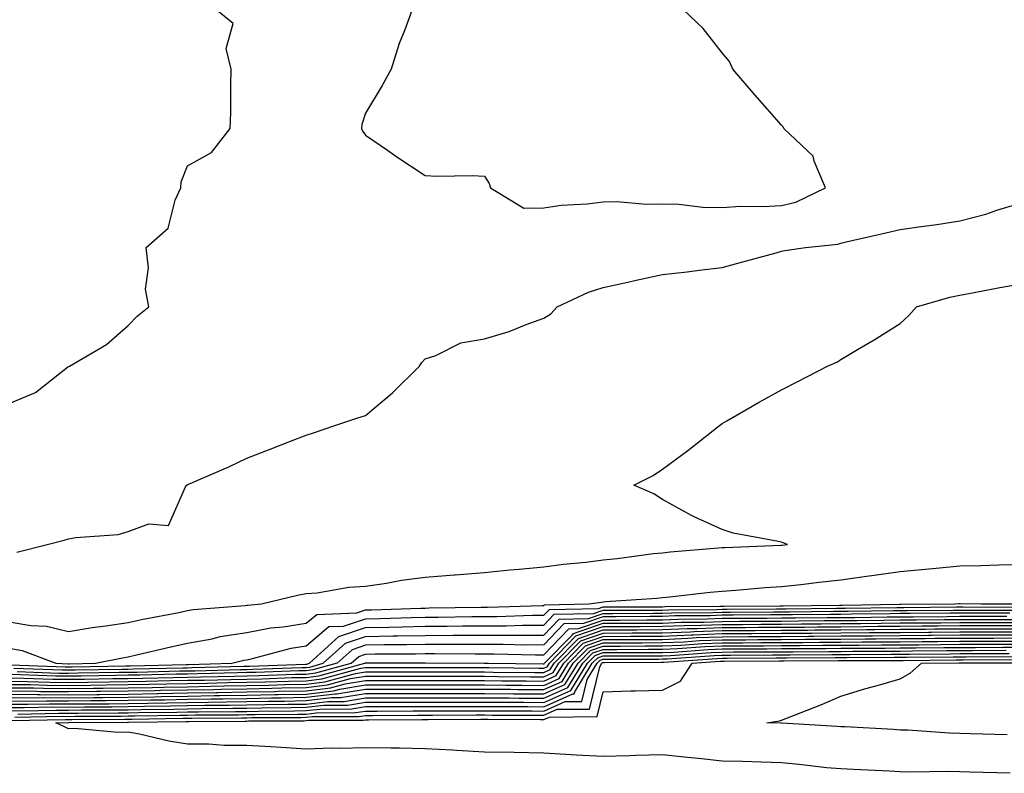
# Model space of a CAD drawing. Units: inches. Extents: x 939443 to 942083, y 7276778 to 7279418.
# Drawn here: x 941050 to 941216, y 7278963 to 7279090 of the extents above; entities that cross this region are included whole.
import ezdxf

# ---------------------------------------------------------------- set-up
doc = ezdxf.new("R2010")
doc.units = ezdxf.units.IN
doc.header["$MEASUREMENT"] = 0
doc.layers.add('Contour_93947276', color=7, linetype='Continuous', true_color=0x0e2844)

msp = doc.modelspace()

# ---------------------------------------------------------------- linework, layer by layer
at = {"layer": 'Contour_93947276'}
for points in [[(941048.05, 7279025.62, 3220), (941052.5, 7279027.47, 3220), (941057.86, 7279031.73, 3220), (941058.05, 7279031.87, 3220), (941058.09, 7279031.88, 3220), (941058.22, 7279031.92, 3220), (941064.41, 7279035.56, 3220), (941068.05, 7279038.77, 3220), (941069.62, 7279040.35, 3220), (941071.55, 7279041.92, 3220), (941071, 7279044.87, 3220), (941071.49, 7279048.48, 3220), (941071.13, 7279051.92, 3220), (941074.8, 7279055.17, 3220), (941075.97, 7279059.84, 3220), (941076.95, 7279061.92, 3220), (941077.01, 7279062.96, 3220), (941078.05, 7279065.61, 3220), (941082.08, 7279067.89, 3220), (941085.26, 7279071.92, 3220), (941085.34, 7279074.63, 3220), (941085.35, 7279079.22, 3220), (941085.43, 7279081.92, 3220), (941084.59, 7279085.38, 3220), (941085.74, 7279089.61, 3220), (941082.81, 7279091.92, 3220)], [(941115.91, 7279091.92, 3220), (941114.67, 7279088.54, 3220), (941113.72, 7279086.25, 3220), (941112.37, 7279081.92, 3220), (941110.83, 7279079.14, 3220), (941108.05, 7279074.51, 3220), (941107.4, 7279072.57, 3220), (941107.34, 7279071.92, 3220), (941107.56, 7279071.43, 3220), (941108.05, 7279070.78, 3220), (941111.71, 7279068.26, 3220), (941113.29, 7279067.16, 3220), (941118.05, 7279063.99, 3220), (941120.01, 7279063.88, 3220), (941125.96, 7279064.01, 3220), (941128.05, 7279063.89, 3220), (941128.82, 7279062.69, 3220), (941129.06, 7279061.92, 3220), (941134.66, 7279058.53, 3220), (941138.05, 7279058.59, 3220), (941140.97, 7279059, 3220), (941145.36, 7279059.23, 3220), (941148.05, 7279059.56, 3220), (941150.31, 7279059.66, 3220), (941155.31, 7279059.18, 3220), (941158.05, 7279059.27, 3220), (941160.76, 7279059.21, 3220), (941164.82, 7279058.69, 3220), (941168.05, 7279058.63, 3220), (941171.14, 7279058.83, 3220), (941174.9, 7279058.77, 3220), (941178.05, 7279058.95, 3220), (941180.44, 7279059.53, 3220), (941185.45, 7279061.92, 3220), (941183.54, 7279066.43, 3220), (941183.39, 7279067.26, 3220), (941178.44, 7279071.92, 3220), (941178.32, 7279072.19, 3220), (941178.05, 7279072.49, 3220), (941173.65, 7279077.52, 3220), (941169.88, 7279081.92, 3220), (941169.3, 7279083.17, 3220), (941168.05, 7279084.66, 3220), (941164.88, 7279088.75, 3220), (941161.5, 7279091.92, 3220)], [(941049.32, 7279000.65, 3219), (941054.42, 7279001.92, 3219), (941057.31, 7279002.66, 3219), (941058.05, 7279002.86, 3219), (941059.24, 7279003.11, 3219), (941066.37, 7279003.6, 3219), (941068.05, 7279004.13, 3219), (941071.54, 7279005.41, 3219), (941074.88, 7279005.09, 3219), (941077.75, 7279011.62, 3219), (941077.97, 7279011.92, 3219), (941078.03, 7279011.94, 3219), (941078.05, 7279011.96, 3219), (941078.12, 7279011.99, 3219), (941085, 7279014.97, 3219), (941088.05, 7279016.42, 3219), (941092, 7279017.97, 3219), (941095.43, 7279019.3, 3219), (941098.05, 7279020.33, 3219), (941099.25, 7279020.72, 3219), (941102.88, 7279021.92, 3219), (941106.76, 7279023.21, 3219), (941108.05, 7279023.65, 3219), (941112.55, 7279027.42, 3219), (941117.13, 7279031.92, 3219), (941117.48, 7279032.49, 3219), (941118.05, 7279033.17, 3219), (941119.84, 7279033.71, 3219), (941124.09, 7279035.88, 3219), (941128.05, 7279036.52, 3219), (941132.19, 7279037.78, 3219), (941135.09, 7279038.96, 3219), (941138.05, 7279040.02, 3219), (941139.22, 7279040.75, 3219), (941140.32, 7279041.92, 3219), (941145.57, 7279044.4, 3219), (941148.05, 7279045.16, 3219), (941152.2, 7279046.07, 3219), (941153.59, 7279046.38, 3219), (941158.05, 7279047.34, 3219), (941162.18, 7279047.79, 3219), (941164.2, 7279048.07, 3219), (941168.05, 7279048.51, 3219), (941170.72, 7279049.25, 3219), (941177.14, 7279051.01, 3219), (941178.05, 7279051.27, 3219), (941178.59, 7279051.38, 3219), (941182.07, 7279051.92, 3219), (941187.53, 7279052.44, 3219), (941188.05, 7279052.62, 3219), (941188.96, 7279052.83, 3219), (941195.6, 7279054.37, 3219), (941198.05, 7279054.9, 3219), (941201.58, 7279055.45, 3219), (941204.23, 7279055.74, 3219), (941208.05, 7279056.38, 3219), (941212.47, 7279057.5, 3219), (941214.31, 7279058.18, 3219), (941218.05, 7279059.31, 3219)], [(941048.05, 7278988.89, 3218), (941051.71, 7278988.26, 3218), (941054.32, 7278988.19, 3218), (941058.05, 7278987.26, 3218), (941062.02, 7278987.95, 3218), (941064.34, 7278988.21, 3218), (941068.05, 7278988.79, 3218), (941070.62, 7278989.35, 3218), (941076.61, 7278990.48, 3218), (941078.05, 7278990.79, 3218), (941079.01, 7278990.96, 3218), (941087.79, 7278991.66, 3218), (941088.05, 7278991.7, 3218), (941088.24, 7278991.73, 3218), (941090.53, 7278991.92, 3218), (941096.59, 7278993.38, 3218), (941098.05, 7278993.67, 3218), (941099.92, 7278993.79, 3218), (941105.23, 7278994.74, 3218), (941108.05, 7278994.89, 3218), (941111.54, 7278995.41, 3218), (941114.07, 7278995.9, 3218), (941118.05, 7278996.43, 3218), (941122.94, 7278996.81, 3218), (941123.15, 7278996.82, 3218), (941128.05, 7278997.19, 3218), (941132.31, 7278997.66, 3218), (941133.89, 7278997.76, 3218), (941138.05, 7278998.17, 3218), (941141.38, 7278998.59, 3218), (941145.09, 7278998.96, 3218), (941148.05, 7278999.32, 3218), (941150.41, 7278999.56, 3218), (941156.52, 7279000.39, 3218), (941158.05, 7279000.54, 3218), (941159.3, 7279000.67, 3218), (941167.47, 7279001.34, 3218), (941168.05, 7279001.39, 3218), (941168.54, 7279001.43, 3218), (941177.95, 7279001.82, 3218), (941178.05, 7279001.82, 3218), (941178.14, 7279001.83, 3218), (941179.08, 7279001.92, 3218), (941178.33, 7279002.2, 3218), (941178.05, 7279002.3, 3218), (941177.54, 7279002.43, 3218), (941169.94, 7279003.81, 3218), (941168.05, 7279004.42, 3218), (941163.37, 7279006.6, 3218), (941162.92, 7279006.79, 3218), (941158.05, 7279009.48, 3218), (941156.56, 7279010.43, 3218), (941153.21, 7279011.92, 3218), (941156.47, 7279013.5, 3218), (941158.05, 7279014.6, 3218), (941162.26, 7279017.71, 3218), (941167.63, 7279021.92, 3218), (941167.86, 7279022.11, 3218), (941168.05, 7279022.26, 3218), (941168.85, 7279022.72, 3218), (941174.16, 7279025.81, 3218), (941178.05, 7279027.96, 3218), (941180.68, 7279029.29, 3218), (941185.82, 7279031.92, 3218), (941187.38, 7279032.59, 3218), (941188.05, 7279033.05, 3218), (941190.84, 7279034.71, 3218), (941193.64, 7279036.33, 3218), (941198.05, 7279039.13, 3218), (941199.51, 7279040.46, 3218), (941200.77, 7279041.92, 3218), (941206.41, 7279043.56, 3218), (941208.05, 7279043.89, 3218), (941210.47, 7279044.34, 3218), (941214.81, 7279045.16, 3218), (941218.05, 7279045.75, 3218)], [(941048.05, 7278984.45, 3217), (941050.21, 7278984.08, 3217), (941055.89, 7278981.92, 3217), (941057.97, 7278981.84, 3217), (941058.05, 7278981.84, 3217), (941058.13, 7278981.84, 3217), (941062.58, 7278981.92, 3217), (941067.1, 7278982.87, 3217), (941068.05, 7278983.01, 3217), (941069.46, 7278983.33, 3217), (941075.25, 7278984.72, 3217), (941078.05, 7278985.31, 3217), (941082.2, 7278986.07, 3217), (941083.56, 7278986.41, 3217), (941088.05, 7278987.11, 3217), (941092.08, 7278987.89, 3217), (941094.18, 7278988.05, 3217), (941098.05, 7278988.68, 3217), (941099.81, 7278990.16, 3217), (941106.55, 7278990.42, 3217), (941108.05, 7278990.91, 3217), (941109.04, 7278990.93, 3217), (941117.35, 7278991.22, 3217), (941118.05, 7278991.23, 3217), (941118.73, 7278991.24, 3217), (941127.5, 7278991.37, 3217), (941128.05, 7278991.38, 3217), (941128.59, 7278991.38, 3217), (941137.79, 7278991.66, 3217), (941138.05, 7278991.66, 3217), (941138.18, 7278991.79, 3217), (941145.64, 7278991.92, 3217), (941147.74, 7278992.23, 3217), (941148.05, 7278992.27, 3217), (941148.44, 7278992.31, 3217), (941157.06, 7278992.91, 3217), (941158.05, 7278993.01, 3217), (941159.26, 7278993.13, 3217), (941166.07, 7278993.9, 3217), (941168.05, 7278994.09, 3217), (941170.37, 7278994.24, 3217), (941175.31, 7278994.66, 3217), (941178.05, 7278994.84, 3217), (941181.33, 7278995.2, 3217), (941184.38, 7278995.59, 3217), (941188.05, 7278995.98, 3217), (941192.78, 7278996.65, 3217), (941193.25, 7278996.72, 3217), (941198.05, 7278997.36, 3217), (941202.22, 7278997.75, 3217), (941204.07, 7278997.94, 3217), (941208.05, 7278998.31, 3217), (941211.61, 7278998.36, 3217), (941214.64, 7278998.51, 3217), (941218.05, 7278998.56, 3217)], [(941048.29, 7278981.68, 3216), (941057.45, 7278981.32, 3216), (941058.05, 7278981.31, 3216), (941058.65, 7278981.32, 3216), (941067.62, 7278981.49, 3216), (941068.05, 7278981.49, 3216), (941068.47, 7278981.5, 3216), (941077.84, 7278981.71, 3216), (941078.05, 7278981.71, 3216), (941078.25, 7278981.72, 3216), (941085.53, 7278981.92, 3216), (941087.54, 7278982.43, 3216), (941088.05, 7278982.51, 3216), (941088.78, 7278982.65, 3216), (941095.51, 7278984.46, 3216), (941098.05, 7278984.87, 3216), (941101.87, 7278988.1, 3216), (941104.32, 7278988.19, 3216), (941108.05, 7278989.42, 3216), (941110.5, 7278989.47, 3216), (941115.78, 7278989.65, 3216), (941118.05, 7278989.69, 3216), (941120.27, 7278989.7, 3216), (941125.93, 7278989.8, 3216), (941128.05, 7278989.8, 3216), (941130.16, 7278989.81, 3216), (941136.13, 7278990, 3216), (941138.05, 7278990, 3216), (941138.99, 7278990.98, 3216), (941147.25, 7278991.12, 3216), (941148.05, 7278991.4, 3216), (941148.57, 7278991.4, 3216), (941157.58, 7278991.45, 3216), (941158.05, 7278991.45, 3216), (941158.5, 7278991.47, 3216), (941167.67, 7278991.54, 3216), (941168.05, 7278991.56, 3216), (941168.41, 7278991.56, 3216), (941177.75, 7278991.62, 3216), (941178.35, 7278991.62, 3216), (941187.84, 7278991.71, 3216), (941188.26, 7278991.71, 3216), (941197.98, 7278991.85, 3216), (941198.05, 7278991.85, 3216), (941198.12, 7278991.85, 3216), (941207.22, 7278991.92, 3216), (941207.98, 7278991.99, 3216), (941208.05, 7278992, 3216), (941208.13, 7278992, 3216), (941211.7, 7278991.92, 3216), (941218.05, 7278991.91, 3216)], [(941048.85, 7278981.12, 3215), (941056.94, 7278980.81, 3215), (941058.05, 7278980.8, 3215), (941059.16, 7278980.81, 3215), (941067.08, 7278980.95, 3215), (941068.05, 7278980.96, 3215), (941068.99, 7278980.98, 3215), (941077.3, 7278981.17, 3215), (941078.05, 7278981.19, 3215), (941078.77, 7278981.2, 3215), (941087.57, 7278981.44, 3215), (941088.05, 7278981.45, 3215), (941088.52, 7278981.45, 3215), (941097.92, 7278981.79, 3215), (941098.05, 7278981.79, 3215), (941098.17, 7278981.8, 3215), (941098.58, 7278981.92, 3215), (941103.53, 7278986.44, 3215), (941108.05, 7278987.94, 3215), (941111.97, 7278988, 3215), (941114.21, 7278988.08, 3215), (941118.05, 7278988.16, 3215), (941121.8, 7278988.17, 3215), (941124.35, 7278988.22, 3215), (941128.05, 7278988.23, 3215), (941131.73, 7278988.24, 3215), (941134.46, 7278988.33, 3215), (941138.05, 7278988.33, 3215), (941139.8, 7278990.17, 3215), (941146.41, 7278990.28, 3215), (941148.05, 7278990.85, 3215), (941149.11, 7278990.86, 3215), (941157.02, 7278990.89, 3215), (941158.05, 7278990.89, 3215), (941159.03, 7278990.94, 3215), (941167.13, 7278991, 3215), (941168.05, 7278991.04, 3215), (941168.92, 7278991.05, 3215), (941177.23, 7278991.1, 3215), (941178.05, 7278991.1, 3215), (941178.86, 7278991.11, 3215), (941187.32, 7278991.19, 3215), (941188.05, 7278991.2, 3215), (941188.77, 7278991.2, 3215), (941197.45, 7278991.32, 3215), (941198.05, 7278991.32, 3215), (941198.64, 7278991.33, 3215), (941207.53, 7278991.4, 3215), (941208.57, 7278991.4, 3215), (941217.52, 7278991.39, 3215)], [(941049.41, 7278980.56, 3214), (941056.42, 7278980.29, 3214), (941058.05, 7278980.28, 3214), (941059.67, 7278980.3, 3214), (941066.56, 7278980.43, 3214), (941068.05, 7278980.44, 3214), (941069.51, 7278980.46, 3214), (941076.76, 7278980.63, 3214), (941078.05, 7278980.65, 3214), (941079.29, 7278980.68, 3214), (941087.01, 7278980.88, 3214), (941088.05, 7278980.9, 3214), (941089.05, 7278980.92, 3214), (941097.35, 7278981.22, 3214), (941098.05, 7278981.24, 3214), (941098.67, 7278981.3, 3214), (941100.92, 7278981.92, 3214), (941104.64, 7278985.33, 3214), (941108.05, 7278986.45, 3214), (941112.66, 7278986.53, 3214), (941113.43, 7278986.54, 3214), (941118.05, 7278986.63, 3214), (941122.78, 7278986.65, 3214), (941123.33, 7278986.64, 3214), (941128.05, 7278986.66, 3214), (941132.8, 7278986.67, 3214), (941133.31, 7278986.66, 3214), (941138.05, 7278986.67, 3214), (941140.61, 7278989.36, 3214), (941145.57, 7278989.44, 3214), (941148.05, 7278990.3, 3214), (941149.66, 7278990.31, 3214), (941156.48, 7278990.35, 3214), (941158.05, 7278990.35, 3214), (941159.55, 7278990.42, 3214), (941166.59, 7278990.46, 3214), (941168.05, 7278990.52, 3214), (941169.44, 7278990.53, 3214), (941176.71, 7278990.58, 3214), (941178.05, 7278990.58, 3214), (941179.38, 7278990.59, 3214), (941186.8, 7278990.67, 3214), (941188.05, 7278990.68, 3214), (941189.28, 7278990.69, 3214), (941196.93, 7278990.8, 3214), (941198.05, 7278990.81, 3214), (941199.16, 7278990.81, 3214), (941207.01, 7278990.88, 3214), (941208.05, 7278990.88, 3214), (941209.09, 7278990.88, 3214), (941217, 7278990.87, 3214)], [(941216.48, 7278990.35, 3213), (941209.61, 7278990.36, 3213), (941208.05, 7278990.36, 3213), (941206.47, 7278990.34, 3213), (941199.68, 7278990.29, 3213), (941198.05, 7278990.28, 3213), (941196.39, 7278990.26, 3213), (941189.8, 7278990.17, 3213), (941188.05, 7278990.16, 3213), (941186.27, 7278990.14, 3213), (941179.89, 7278990.08, 3213), (941178.05, 7278990.07, 3213), (941176.19, 7278990.06, 3213), (941169.94, 7278990.03, 3213), (941168.05, 7278990.01, 3213), (941166.07, 7278989.94, 3213), (941160.08, 7278989.89, 3213), (941158.05, 7278989.8, 3213), (941155.92, 7278989.79, 3213), (941150.21, 7278989.76, 3213), (941148.05, 7278989.75, 3213), (941144.73, 7278988.6, 3213), (941141.42, 7278988.55, 3213), (941138.05, 7278985.01, 3213), (941134.97, 7278985, 3213), (941131.22, 7278985.09, 3213), (941128.05, 7278985.08, 3213), (941124.9, 7278985.07, 3213), (941121.23, 7278985.1, 3213), (941118.05, 7278985.09, 3213), (941114.93, 7278985.04, 3213), (941111.15, 7278985.02, 3213), (941108.05, 7278984.96, 3213), (941105.76, 7278984.21, 3213), (941103.26, 7278981.92, 3213), (941099.16, 7278980.81, 3213), (941098.05, 7278980.67, 3213), (941096.78, 7278980.65, 3213), (941089.58, 7278980.39, 3213), (941088.05, 7278980.36, 3213), (941086.47, 7278980.34, 3213), (941079.82, 7278980.15, 3213), (941078.05, 7278980.12, 3213), (941076.22, 7278980.09, 3213), (941070.02, 7278979.95, 3213), (941068.05, 7278979.91, 3213), (941066.02, 7278979.89, 3213), (941060.19, 7278979.78, 3213), (941058.05, 7278979.76, 3213), (941055.91, 7278979.78, 3213), (941049.96, 7278980.01, 3213), (941048.05, 7278980.03, 3213)], [(941048.05, 7278979.48, 3212), (941050.52, 7278979.45, 3212), (941055.39, 7278979.26, 3212), (941058.05, 7278979.24, 3212), (941060.7, 7278979.27, 3212), (941065.48, 7278979.35, 3212), (941068.05, 7278979.38, 3212), (941070.54, 7278979.43, 3212), (941075.68, 7278979.55, 3212), (941078.05, 7278979.6, 3212), (941080.34, 7278979.63, 3212), (941085.91, 7278979.78, 3212), (941088.05, 7278979.82, 3212), (941090.11, 7278979.86, 3212), (941096.2, 7278980.07, 3212), (941098.05, 7278980.11, 3212), (941099.66, 7278980.31, 3212), (941105.6, 7278981.92, 3212), (941106.88, 7278983.09, 3212), (941108.05, 7278983.47, 3212), (941109.63, 7278983.5, 3212), (941116.45, 7278983.52, 3212), (941118.05, 7278983.55, 3212), (941119.69, 7278983.56, 3212), (941126.47, 7278983.5, 3212), (941128.05, 7278983.51, 3212), (941129.64, 7278983.51, 3212), (941136.63, 7278983.34, 3212), (941138.05, 7278983.34, 3212), (941142.23, 7278987.74, 3212), (941143.89, 7278987.76, 3212), (941148.05, 7278989.21, 3212), (941150.76, 7278989.21, 3212), (941155.36, 7278989.23, 3212), (941158.05, 7278989.24, 3212), (941160.62, 7278989.35, 3212), (941165.53, 7278989.4, 3212), (941168.05, 7278989.5, 3212), (941170.46, 7278989.51, 3212), (941175.67, 7278989.54, 3212), (941178.05, 7278989.56, 3212), (941180.4, 7278989.57, 3212), (941185.76, 7278989.63, 3212), (941188.05, 7278989.63, 3212), (941190.32, 7278989.65, 3212), (941195.86, 7278989.73, 3212), (941198.05, 7278989.75, 3212), (941200.2, 7278989.77, 3212), (941205.94, 7278989.81, 3212), (941208.05, 7278989.83, 3212), (941210.13, 7278989.84, 3212), (941215.96, 7278989.83, 3212)], [(941048.05, 7278978.92, 3211), (941051.08, 7278978.89, 3211), (941054.88, 7278978.75, 3211), (941058.05, 7278978.72, 3211), (941061.21, 7278978.76, 3211), (941064.95, 7278978.82, 3211), (941068.05, 7278978.85, 3211), (941071.06, 7278978.91, 3211), (941075.14, 7278979.01, 3211), (941078.05, 7278979.06, 3211), (941080.86, 7278979.11, 3211), (941085.35, 7278979.22, 3211), (941088.05, 7278979.27, 3211), (941090.65, 7278979.32, 3211), (941095.64, 7278979.51, 3211), (941098.05, 7278979.56, 3211), (941100.16, 7278979.81, 3211), (941107.94, 7278981.92, 3211), (941108, 7278981.97, 3211), (941108.05, 7278981.99, 3211), (941108.12, 7278981.99, 3211), (941117.95, 7278982.02, 3211), (941118.15, 7278982.02, 3211), (941128.03, 7278981.94, 3211), (941128.07, 7278981.94, 3211), (941128.76, 7278981.92, 3211), (941137.94, 7278981.81, 3211), (941138.05, 7278981.81, 3211), (941138.13, 7278981.84, 3211), (941138.17, 7278981.92, 3211), (941142.87, 7278986.74, 3211), (941143.05, 7278986.92, 3211), (941148.05, 7278988.66, 3211), (941151.3, 7278988.67, 3211), (941154.82, 7278988.69, 3211), (941158.05, 7278988.7, 3211), (941161.15, 7278988.82, 3211), (941164.99, 7278988.86, 3211), (941168.05, 7278988.98, 3211), (941170.98, 7278988.99, 3211), (941175.15, 7278989.02, 3211), (941178.05, 7278989.04, 3211), (941180.91, 7278989.06, 3211), (941185.23, 7278989.1, 3211), (941188.05, 7278989.12, 3211), (941190.82, 7278989.15, 3211), (941195.34, 7278989.21, 3211), (941198.05, 7278989.22, 3211), (941200.72, 7278989.25, 3211), (941205.41, 7278989.28, 3211), (941208.05, 7278989.31, 3211), (941210.66, 7278989.31, 3211), (941215.43, 7278989.3, 3211), (941218.05, 7278989.31, 3211)], [(941048.05, 7278978.38, 3210), (941051.63, 7278978.34, 3210), (941054.36, 7278978.23, 3210), (941058.05, 7278978.2, 3210), (941061.73, 7278978.24, 3210), (941064.42, 7278978.29, 3210), (941068.05, 7278978.34, 3210), (941071.58, 7278978.39, 3210), (941074.59, 7278978.46, 3210), (941078.05, 7278978.53, 3210), (941081.39, 7278978.58, 3210), (941084.81, 7278978.68, 3210), (941088.05, 7278978.73, 3210), (941091.17, 7278978.8, 3210), (941095.06, 7278978.93, 3210), (941098.05, 7278978.99, 3210), (941100.66, 7278979.31, 3210), (941107.22, 7278981.09, 3210), (941108.05, 7278981.22, 3210), (941108.75, 7278981.22, 3210), (941117.37, 7278981.24, 3210), (941118.73, 7278981.24, 3210), (941127.34, 7278981.21, 3210), (941128.05, 7278981.21, 3210), (941128.77, 7278981.2, 3210), (941137.23, 7278981.1, 3210), (941138.05, 7278981.09, 3210), (941138.62, 7278981.35, 3210), (941138.98, 7278981.92, 3210), (941143.45, 7278986.52, 3210), (941148.05, 7278988.11, 3210), (941151.85, 7278988.12, 3210), (941154.26, 7278988.13, 3210), (941158.05, 7278988.15, 3210), (941161.67, 7278988.3, 3210), (941164.46, 7278988.33, 3210), (941168.05, 7278988.46, 3210), (941171.49, 7278988.48, 3210), (941174.63, 7278988.5, 3210), (941178.05, 7278988.52, 3210), (941181.43, 7278988.54, 3210), (941184.71, 7278988.58, 3210), (941188.05, 7278988.6, 3210), (941191.34, 7278988.63, 3210), (941194.81, 7278988.68, 3210), (941198.05, 7278988.71, 3210), (941201.24, 7278988.73, 3210), (941204.89, 7278988.76, 3210), (941208.05, 7278988.79, 3210), (941218.05, 7278988.79, 3210)], [(941048.05, 7278977.82, 3209), (941052.19, 7278977.78, 3209), (941053.85, 7278977.72, 3209), (941058.05, 7278977.68, 3209), (941062.24, 7278977.73, 3209), (941063.89, 7278977.76, 3209), (941068.05, 7278977.81, 3209), (941072.09, 7278977.88, 3209), (941074.06, 7278977.93, 3209), (941078.05, 7278977.99, 3209), (941081.91, 7278978.06, 3209), (941084.25, 7278978.12, 3209), (941088.05, 7278978.19, 3209), (941091.71, 7278978.26, 3209), (941094.5, 7278978.37, 3209), (941098.05, 7278978.43, 3209), (941101.16, 7278978.81, 3209), (941106.35, 7278980.22, 3209), (941108.05, 7278980.48, 3209), (941109.48, 7278980.49, 3209), (941116.63, 7278980.5, 3209), (941119.47, 7278980.5, 3209), (941126.6, 7278980.47, 3209), (941128.05, 7278980.47, 3209), (941129.51, 7278980.46, 3209), (941136.52, 7278980.39, 3209), (941138.05, 7278980.37, 3209), (941139.11, 7278980.86, 3209), (941139.78, 7278981.92, 3209), (941143.86, 7278986.11, 3209), (941148.05, 7278987.55, 3209), (941152.4, 7278987.57, 3209), (941153.71, 7278987.58, 3209), (941158.05, 7278987.6, 3209), (941162.2, 7278987.77, 3209), (941163.92, 7278987.79, 3209), (941168.05, 7278987.95, 3209), (941172.01, 7278987.96, 3209), (941174.11, 7278987.98, 3209), (941178.05, 7278988, 3209), (941181.94, 7278988.03, 3209), (941184.18, 7278988.05, 3209), (941188.05, 7278988.08, 3209), (941191.86, 7278988.11, 3209), (941194.28, 7278988.15, 3209), (941198.05, 7278988.18, 3209), (941201.76, 7278988.21, 3209), (941204.36, 7278988.23, 3209), (941208.05, 7278988.26, 3209), (941211.7, 7278988.27, 3209), (941214.39, 7278988.26, 3209), (941218.05, 7278988.27, 3209)], [(941048.05, 7278977.27, 3208), (941052.75, 7278977.22, 3208), (941053.33, 7278977.2, 3208), (941058.05, 7278977.16, 3208), (941062.76, 7278977.21, 3208), (941063.35, 7278977.22, 3208), (941068.05, 7278977.28, 3208), (941072.61, 7278977.36, 3208), (941073.51, 7278977.38, 3208), (941078.05, 7278977.47, 3208), (941082.43, 7278977.54, 3208), (941083.7, 7278977.57, 3208), (941088.05, 7278977.64, 3208), (941092.24, 7278977.73, 3208), (941093.92, 7278977.79, 3208), (941098.05, 7278977.88, 3208), (941101.65, 7278978.32, 3208), (941105.48, 7278979.35, 3208), (941108.05, 7278979.75, 3208), (941110.21, 7278979.76, 3208), (941115.9, 7278979.77, 3208), (941120.2, 7278979.77, 3208), (941125.88, 7278979.75, 3208), (941128.05, 7278979.75, 3208), (941130.24, 7278979.73, 3208), (941135.8, 7278979.67, 3208), (941138.05, 7278979.65, 3208), (941139.61, 7278980.36, 3208), (941140.59, 7278981.92, 3208), (941144.27, 7278985.7, 3208), (941148.05, 7278987.01, 3208), (941152.94, 7278987.03, 3208), (941153.16, 7278987.03, 3208), (941158.05, 7278987.05, 3208), (941162.73, 7278987.24, 3208), (941163.38, 7278987.25, 3208), (941168.05, 7278987.44, 3208), (941172.51, 7278987.46, 3208), (941173.6, 7278987.47, 3208), (941178.05, 7278987.49, 3208), (941182.45, 7278987.52, 3208), (941183.67, 7278987.54, 3208), (941188.05, 7278987.56, 3208), (941192.37, 7278987.6, 3208), (941193.75, 7278987.62, 3208), (941198.05, 7278987.65, 3208), (941202.28, 7278987.69, 3208), (941203.83, 7278987.7, 3208), (941208.05, 7278987.74, 3208), (941213.87, 7278987.74, 3208), (941218.05, 7278987.75, 3208)], [(941048.05, 7278976.71, 3207), (941052.81, 7278976.68, 3207), (941053.28, 7278976.69, 3207), (941058.05, 7278976.64, 3207), (941062.83, 7278976.7, 3207), (941063.27, 7278976.7, 3207), (941068.05, 7278976.75, 3207), (941072.97, 7278976.84, 3207), (941073.13, 7278976.84, 3207), (941078.05, 7278976.94, 3207), (941082.95, 7278977.02, 3207), (941083.15, 7278977.02, 3207), (941088.05, 7278977.11, 3207), (941092.78, 7278977.19, 3207), (941093.35, 7278977.22, 3207), (941098.05, 7278977.31, 3207), (941102.16, 7278977.81, 3207), (941104.6, 7278978.47, 3207), (941108.05, 7278979.02, 3207), (941110.94, 7278979.03, 3207), (941115.16, 7278979.03, 3207), (941118.05, 7278979.04, 3207), (941120.93, 7278979.04, 3207), (941125.15, 7278979.02, 3207), (941128.05, 7278979.03, 3207), (941130.97, 7278979, 3207), (941135.08, 7278978.95, 3207), (941138.05, 7278978.93, 3207), (941140.11, 7278979.86, 3207), (941141.39, 7278981.92, 3207), (941144.68, 7278985.29, 3207), (941148.05, 7278986.46, 3207), (941152.61, 7278986.48, 3207), (941153.49, 7278986.48, 3207), (941158.05, 7278986.5, 3207), (941162.83, 7278986.7, 3207), (941163.25, 7278986.72, 3207), (941168.05, 7278986.92, 3207), (941173.03, 7278986.94, 3207), (941173.07, 7278986.94, 3207), (941178.05, 7278986.97, 3207), (941182.96, 7278987.01, 3207), (941183.14, 7278987.01, 3207), (941188.05, 7278987.05, 3207), (941192.88, 7278987.09, 3207), (941193.22, 7278987.09, 3207), (941198.05, 7278987.13, 3207), (941202.8, 7278987.17, 3207), (941203.3, 7278987.17, 3207), (941208.05, 7278987.21, 3207), (941212.75, 7278987.22, 3207), (941213.35, 7278987.22, 3207), (941218.05, 7278987.23, 3207)], [(941048.05, 7278976.17, 3206), (941052.26, 7278976.13, 3206), (941053.81, 7278976.16, 3206), (941058.05, 7278976.12, 3206), (941062.3, 7278976.17, 3206), (941063.79, 7278976.18, 3206), (941068.05, 7278976.23, 3206), (941072.43, 7278976.3, 3206), (941073.65, 7278976.32, 3206), (941078.05, 7278976.4, 3206), (941082.61, 7278976.48, 3206), (941083.49, 7278976.48, 3206), (941088.05, 7278976.56, 3206), (941092.79, 7278976.66, 3206), (941093.31, 7278976.66, 3206), (941098.05, 7278976.75, 3206), (941102.66, 7278977.31, 3206), (941103.73, 7278977.6, 3206), (941108.05, 7278978.29, 3206), (941111.67, 7278978.3, 3206), (941114.43, 7278978.3, 3206), (941118.05, 7278978.31, 3206), (941121.66, 7278978.31, 3206), (941124.43, 7278978.3, 3206), (941128.05, 7278978.31, 3206), (941131.7, 7278978.27, 3206), (941134.37, 7278978.24, 3206), (941138.05, 7278978.21, 3206), (941140.61, 7278979.36, 3206), (941142.19, 7278981.92, 3206), (941145.08, 7278984.89, 3206), (941148.05, 7278985.91, 3206), (941152.05, 7278985.92, 3206), (941154.04, 7278985.93, 3206), (941158.05, 7278985.95, 3206), (941162.26, 7278986.13, 3206), (941163.73, 7278986.24, 3206), (941168.05, 7278986.4, 3206), (941172.55, 7278986.42, 3206), (941173.54, 7278986.43, 3206), (941178.05, 7278986.45, 3206), (941182.62, 7278986.49, 3206), (941183.48, 7278986.49, 3206), (941188.05, 7278986.53, 3206), (941192.7, 7278986.57, 3206), (941193.4, 7278986.57, 3206), (941198.05, 7278986.61, 3206), (941202.78, 7278986.65, 3206), (941203.32, 7278986.65, 3206), (941208.05, 7278986.69, 3206), (941212.83, 7278986.7, 3206), (941213.26, 7278986.71, 3206), (941218.05, 7278986.71, 3206)], [(941048.05, 7278975.61, 3205), (941051.71, 7278975.58, 3205), (941054.34, 7278975.63, 3205), (941058.05, 7278975.6, 3205), (941061.77, 7278975.64, 3205), (941064.32, 7278975.65, 3205), (941068.05, 7278975.7, 3205), (941071.9, 7278975.77, 3205), (941074.17, 7278975.8, 3205), (941078.05, 7278975.88, 3205), (941082.06, 7278975.93, 3205), (941084.02, 7278975.95, 3205), (941088.05, 7278976.01, 3205), (941092.23, 7278976.1, 3205), (941093.86, 7278976.11, 3205), (941098.05, 7278976.2, 3205), (941102.91, 7278976.78, 3205), (941103.19, 7278976.78, 3205), (941108.05, 7278977.55, 3205), (941112.41, 7278977.56, 3205), (941113.69, 7278977.56, 3205), (941118.05, 7278977.57, 3205), (941128.05, 7278977.57, 3205), (941132.42, 7278977.55, 3205), (941133.66, 7278977.53, 3205), (941138.05, 7278977.49, 3205), (941141.11, 7278978.86, 3205), (941143, 7278981.92, 3205), (941145.49, 7278984.48, 3205), (941148.05, 7278985.37, 3205), (941151.51, 7278985.38, 3205), (941154.58, 7278985.39, 3205), (941158.05, 7278985.4, 3205), (941161.68, 7278985.55, 3205), (941164.23, 7278985.74, 3205), (941168.05, 7278985.88, 3205), (941172.03, 7278985.9, 3205), (941174.06, 7278985.91, 3205), (941178.05, 7278985.93, 3205), (941182.09, 7278985.96, 3205), (941183.99, 7278985.98, 3205), (941188.05, 7278986.01, 3205), (941192.17, 7278986.04, 3205), (941193.92, 7278986.05, 3205), (941198.05, 7278986.08, 3205), (941202.25, 7278986.12, 3205), (941203.84, 7278986.13, 3205), (941208.05, 7278986.17, 3205), (941212.31, 7278986.18, 3205), (941213.79, 7278986.18, 3205), (941218.05, 7278986.19, 3205)], [(941048.05, 7278975.06, 3204), (941051.17, 7278975.04, 3204), (941054.86, 7278975.11, 3204), (941058.05, 7278975.08, 3204), (941061.24, 7278975.11, 3204), (941064.84, 7278975.13, 3204), (941068.05, 7278975.17, 3204), (941071.36, 7278975.23, 3204), (941074.69, 7278975.28, 3204), (941078.05, 7278975.34, 3204), (941081.53, 7278975.4, 3204), (941084.55, 7278975.42, 3204), (941088.05, 7278975.47, 3204), (941091.67, 7278975.54, 3204), (941094.41, 7278975.56, 3204), (941098.05, 7278975.64, 3204), (941102.28, 7278976.15, 3204), (941103.81, 7278976.16, 3204), (941108.05, 7278976.82, 3204), (941112.96, 7278976.83, 3204), (941113.14, 7278976.83, 3204), (941118.05, 7278976.84, 3204), (941123.13, 7278976.84, 3204), (941128.05, 7278976.85, 3204), (941132.94, 7278976.81, 3204), (941133.16, 7278976.81, 3204), (941138.05, 7278976.77, 3204), (941141.6, 7278978.37, 3204), (941143.8, 7278981.92, 3204), (941145.9, 7278984.07, 3204), (941148.05, 7278984.81, 3204), (941150.96, 7278984.83, 3204), (941155.13, 7278984.84, 3204), (941158.05, 7278984.85, 3204), (941161.11, 7278984.98, 3204), (941164.73, 7278985.24, 3204), (941168.05, 7278985.37, 3204), (941171.52, 7278985.39, 3204), (941174.56, 7278985.41, 3204), (941178.05, 7278985.42, 3204), (941181.58, 7278985.45, 3204), (941184.51, 7278985.46, 3204), (941188.05, 7278985.49, 3204), (941191.65, 7278985.52, 3204), (941194.45, 7278985.52, 3204), (941198.05, 7278985.56, 3204), (941201.72, 7278985.59, 3204), (941204.36, 7278985.61, 3204), (941208.05, 7278985.64, 3204), (941211.78, 7278985.65, 3204), (941214.31, 7278985.66, 3204), (941218.05, 7278985.67, 3204)], [(941048.05, 7278974.51, 3203), (941050.62, 7278974.49, 3203), (941055.38, 7278974.59, 3203), (941058.05, 7278974.57, 3203), (941060.73, 7278974.6, 3203), (941065.35, 7278974.62, 3203), (941068.05, 7278974.64, 3203), (941070.82, 7278974.69, 3203), (941075.22, 7278974.75, 3203), (941078.05, 7278974.81, 3203), (941080.99, 7278974.86, 3203), (941085.09, 7278974.88, 3203), (941088.05, 7278974.93, 3203), (941091.13, 7278975, 3203), (941094.95, 7278975.02, 3203), (941098.05, 7278975.07, 3203), (941101.64, 7278975.51, 3203), (941104.45, 7278975.52, 3203), (941108.05, 7278976.09, 3203), (941112.23, 7278976.1, 3203), (941113.87, 7278976.1, 3203), (941118.05, 7278976.11, 3203), (941122.24, 7278976.11, 3203), (941123.85, 7278976.12, 3203), (941128.05, 7278976.13, 3203), (941132.22, 7278976.09, 3203), (941133.89, 7278976.08, 3203), (941138.05, 7278976.05, 3203), (941142.1, 7278977.87, 3203), (941144.61, 7278981.92, 3203), (941146.31, 7278983.66, 3203), (941148.05, 7278984.26, 3203), (941150.4, 7278984.27, 3203), (941155.68, 7278984.29, 3203), (941158.05, 7278984.3, 3203), (941160.53, 7278984.4, 3203), (941165.23, 7278984.74, 3203), (941168.05, 7278984.86, 3203), (941171, 7278984.87, 3203), (941175.08, 7278984.89, 3203), (941178.05, 7278984.91, 3203), (941181.06, 7278984.93, 3203), (941185.02, 7278984.95, 3203), (941188.05, 7278984.97, 3203), (941191.13, 7278985, 3203), (941194.96, 7278985.01, 3203), (941198.05, 7278985.04, 3203), (941201.19, 7278985.06, 3203), (941204.88, 7278985.09, 3203), (941208.05, 7278985.12, 3203), (941211.25, 7278985.12, 3203), (941214.83, 7278985.14, 3203), (941218.05, 7278985.15, 3203)], [(941048.05, 7278973.96, 3202), (941050.07, 7278973.94, 3202), (941055.91, 7278974.06, 3202), (941058.05, 7278974.04, 3202), (941060.2, 7278974.07, 3202), (941065.88, 7278974.09, 3202), (941068.05, 7278974.12, 3202), (941070.29, 7278974.16, 3202), (941075.74, 7278974.23, 3202), (941078.05, 7278974.27, 3202), (941080.44, 7278974.31, 3202), (941085.62, 7278974.35, 3202), (941088.05, 7278974.39, 3202), (941090.57, 7278974.44, 3202), (941095.51, 7278974.46, 3202), (941098.05, 7278974.52, 3202), (941101.01, 7278974.88, 3202), (941105.08, 7278974.89, 3202), (941108.05, 7278975.36, 3202), (941111.5, 7278975.37, 3202), (941114.6, 7278975.37, 3202), (941118.05, 7278975.38, 3202), (941121.51, 7278975.38, 3202), (941124.57, 7278975.4, 3202), (941128.05, 7278975.41, 3202), (941131.51, 7278975.38, 3202), (941134.61, 7278975.36, 3202), (941138.05, 7278975.33, 3202), (941142.6, 7278977.37, 3202), (941145.41, 7278981.92, 3202), (941146.71, 7278983.26, 3202), (941148.05, 7278983.72, 3202), (941149.86, 7278983.73, 3202), (941156.23, 7278983.74, 3202), (941158.05, 7278983.75, 3202), (941159.95, 7278983.82, 3202), (941165.73, 7278984.24, 3202), (941168.05, 7278984.34, 3202), (941170.48, 7278984.35, 3202), (941175.6, 7278984.37, 3202), (941178.05, 7278984.39, 3202), (941180.54, 7278984.41, 3202), (941185.54, 7278984.43, 3202), (941188.05, 7278984.45, 3202), (941190.6, 7278984.47, 3202), (941195.48, 7278984.49, 3202), (941198.05, 7278984.51, 3202), (941200.66, 7278984.53, 3202), (941205.39, 7278984.58, 3202), (941208.05, 7278984.6, 3202), (941210.73, 7278984.6, 3202), (941215.34, 7278984.63, 3202), (941218.05, 7278984.63, 3202)], [(941048.43, 7278972.3, 3199), (941057.48, 7278972.49, 3199), (941058.62, 7278972.49, 3199), (941067.44, 7278972.53, 3199), (941068.05, 7278972.54, 3199), (941068.67, 7278972.55, 3199), (941077.3, 7278972.67, 3199), (941078.05, 7278972.68, 3199), (941078.82, 7278972.69, 3199), (941087.23, 7278972.74, 3199), (941088.05, 7278972.76, 3199), (941088.91, 7278972.78, 3199), (941097.15, 7278972.82, 3199), (941098.05, 7278972.84, 3199), (941099.09, 7278972.96, 3199), (941106.98, 7278972.99, 3199), (941108.05, 7278973.16, 3199), (941109.29, 7278973.16, 3199), (941116.8, 7278973.17, 3199), (941118.05, 7278973.18, 3199), (941119.31, 7278973.18, 3199), (941126.74, 7278973.23, 3199), (941128.05, 7278973.23, 3199), (941129.35, 7278973.22, 3199), (941136.79, 7278973.18, 3199), (941138.05, 7278973.17, 3199), (941140.32, 7278974.19, 3199), (941145.74, 7278974.23, 3199), (941147.46, 7278981.33, 3199), (941147.83, 7278981.92, 3199), (941147.93, 7278982.04, 3199), (941148.05, 7278982.08, 3199), (941148.21, 7278982.08, 3199), (941157.87, 7278982.1, 3199), (941158.05, 7278982.1, 3199), (941158.24, 7278982.11, 3199), (941167.21, 7278982.76, 3199), (941168.05, 7278982.79, 3199), (941168.93, 7278982.8, 3199), (941177.14, 7278982.83, 3199), (941178.05, 7278982.84, 3199), (941178.98, 7278982.85, 3199), (941187.08, 7278982.89, 3199), (941188.05, 7278982.9, 3199), (941189.04, 7278982.91, 3199), (941197.04, 7278982.93, 3199), (941198.05, 7278982.94, 3199), (941199.08, 7278982.95, 3199), (941206.96, 7278983.01, 3199), (941208.05, 7278983.02, 3199), (941209.15, 7278983.02, 3199), (941216.91, 7278983.06, 3199)], [(941048.98, 7278972.85, 3200), (941056.96, 7278973.01, 3200), (941058.05, 7278973, 3200), (941059.14, 7278973.01, 3200), (941066.92, 7278973.05, 3200), (941068.05, 7278973.06, 3200), (941069.21, 7278973.08, 3200), (941076.78, 7278973.19, 3200), (941078.05, 7278973.22, 3200), (941079.37, 7278973.24, 3200), (941086.69, 7278973.28, 3200), (941088.05, 7278973.3, 3200), (941089.46, 7278973.33, 3200), (941096.6, 7278973.37, 3200), (941098.05, 7278973.39, 3200), (941099.73, 7278973.6, 3200), (941106.34, 7278973.63, 3200), (941108.05, 7278973.89, 3200), (941110.02, 7278973.89, 3200), (941116.07, 7278973.9, 3200), (941118.05, 7278973.91, 3200), (941120.04, 7278973.91, 3200), (941126.02, 7278973.95, 3200), (941128.05, 7278973.95, 3200), (941130.06, 7278973.93, 3200), (941136.07, 7278973.9, 3200), (941138.05, 7278973.89, 3200), (941141.62, 7278975.49, 3200), (941144.45, 7278975.52, 3200), (941145.34, 7278979.21, 3200), (941147.02, 7278981.92, 3200), (941147.53, 7278982.44, 3200), (941148.05, 7278982.62, 3200), (941148.75, 7278982.62, 3200), (941157.33, 7278982.64, 3200), (941158.05, 7278982.65, 3200), (941158.81, 7278982.68, 3200), (941166.71, 7278983.26, 3200), (941168.05, 7278983.31, 3200), (941169.45, 7278983.32, 3200), (941176.62, 7278983.35, 3200), (941178.05, 7278983.36, 3200), (941179.5, 7278983.37, 3200), (941186.57, 7278983.4, 3200), (941188.05, 7278983.41, 3200), (941189.55, 7278983.42, 3200), (941196.53, 7278983.44, 3200), (941198.05, 7278983.46, 3200), (941199.6, 7278983.47, 3200), (941206.44, 7278983.53, 3200), (941208.05, 7278983.55, 3200), (941209.68, 7278983.55, 3200), (941216.38, 7278983.59, 3200)], [(941049.52, 7278973.39, 3201), (941056.43, 7278973.54, 3201), (941058.05, 7278973.52, 3201), (941059.67, 7278973.54, 3201), (941066.4, 7278973.57, 3201), (941068.05, 7278973.59, 3201), (941069.75, 7278973.62, 3201), (941076.25, 7278973.72, 3201), (941078.05, 7278973.75, 3201), (941079.91, 7278973.78, 3201), (941086.16, 7278973.81, 3201), (941088.05, 7278973.84, 3201), (941090.01, 7278973.88, 3201), (941096.06, 7278973.91, 3201), (941098.05, 7278973.96, 3201), (941100.36, 7278974.23, 3201), (941105.72, 7278974.25, 3201), (941108.05, 7278974.63, 3201), (941110.76, 7278974.63, 3201), (941115.34, 7278974.63, 3201), (941118.05, 7278974.64, 3201), (941120.77, 7278974.64, 3201), (941125.3, 7278974.67, 3201), (941128.05, 7278974.67, 3201), (941130.78, 7278974.65, 3201), (941135.34, 7278974.63, 3201), (941138.05, 7278974.61, 3201), (941142.93, 7278976.8, 3201), (941143.16, 7278976.81, 3201), (941143.24, 7278977.11, 3201), (941146.21, 7278981.92, 3201), (941147.12, 7278982.85, 3201), (941148.05, 7278983.17, 3201), (941149.3, 7278983.17, 3201), (941156.78, 7278983.19, 3201), (941158.05, 7278983.2, 3201), (941159.39, 7278983.26, 3201), (941166.21, 7278983.76, 3201), (941168.05, 7278983.82, 3201), (941169.96, 7278983.83, 3201), (941176.11, 7278983.86, 3201), (941178.05, 7278983.87, 3201), (941180.01, 7278983.88, 3201), (941186.05, 7278983.92, 3201), (941188.05, 7278983.93, 3201), (941190.08, 7278983.95, 3201), (941196, 7278983.97, 3201), (941198.05, 7278983.98, 3201), (941200.13, 7278984, 3201), (941205.91, 7278984.06, 3201), (941208.05, 7278984.07, 3201), (941210.21, 7278984.08, 3201), (941215.86, 7278984.11, 3201)], [(941216.56, 7278963.41, 3198), (941209.76, 7278963.63, 3198), (941208.05, 7278963.68, 3198), (941206.24, 7278963.73, 3198), (941199.74, 7278963.61, 3198), (941198.05, 7278963.66, 3198), (941196.22, 7278963.75, 3198), (941190.16, 7278964.03, 3198), (941188.05, 7278964.14, 3198), (941185.61, 7278964.36, 3198), (941181.03, 7278964.9, 3198), (941178.05, 7278965.15, 3198), (941174.71, 7278965.26, 3198), (941171.51, 7278965.38, 3198), (941168.05, 7278965.48, 3198), (941164.08, 7278965.89, 3198), (941162.23, 7278966.1, 3198), (941158.05, 7278966.53, 3198), (941153.55, 7278966.42, 3198), (941152.46, 7278966.33, 3198), (941148.05, 7278966.22, 3198), (941143.49, 7278966.48, 3198), (941142.67, 7278966.54, 3198), (941138.05, 7278966.8, 3198), (941133.08, 7278966.89, 3198), (941133.03, 7278966.9, 3198), (941128.05, 7278966.98, 3198), (941123.37, 7278967.24, 3198), (941122.69, 7278967.28, 3198), (941118.05, 7278967.55, 3198), (941113.75, 7278967.62, 3198), (941112.34, 7278967.63, 3198), (941108.05, 7278967.71, 3198), (941103.72, 7278967.59, 3198), (941102.33, 7278967.64, 3198), (941098.05, 7278967.5, 3198), (941093.86, 7278967.73, 3198), (941092.12, 7278967.85, 3198), (941088.05, 7278968.07, 3198), (941084.21, 7278968.08, 3198), (941081.67, 7278968.3, 3198), (941078.05, 7278968.3, 3198), (941074.94, 7278968.81, 3198), (941069.99, 7278969.98, 3198), (941068.05, 7278970.34, 3198), (941066.41, 7278970.28, 3198), (941059.03, 7278970.94, 3198), (941058.05, 7278970.89, 3198), (941057.37, 7278971.24, 3198), (941055.9, 7278971.92, 3198), (941058.01, 7278971.96, 3198), (941058.05, 7278971.96, 3198), (941058.1, 7278971.97, 3198), (941067.96, 7278972.01, 3198), (941068.14, 7278972.01, 3198), (941077.83, 7278972.14, 3198), (941078.05, 7278972.15, 3198), (941078.28, 7278972.15, 3198), (941087.76, 7278972.21, 3198), (941088.05, 7278972.21, 3198), (941088.35, 7278972.22, 3198), (941097.7, 7278972.27, 3198), (941098.05, 7278972.28, 3198), (941098.46, 7278972.33, 3198), (941107.61, 7278972.36, 3198), (941108.05, 7278972.43, 3198), (941108.56, 7278972.43, 3198), (941117.53, 7278972.44, 3198), (941118.05, 7278972.45, 3198), (941118.58, 7278972.45, 3198), (941127.47, 7278972.5, 3198), (941128.05, 7278972.51, 3198), (941128.63, 7278972.5, 3198), (941137.51, 7278972.46, 3198), (941138.05, 7278972.45, 3198), (941139.01, 7278972.88, 3198), (941147.02, 7278972.95, 3198), (941148.05, 7278977.15, 3198), (941152.69, 7278977.28, 3198), (941153.43, 7278977.3, 3198), (941158.05, 7278977.43, 3198), (941161.05, 7278978.92, 3198), (941162.99, 7278981.92, 3198), (941167.71, 7278982.26, 3198), (941168.05, 7278982.28, 3198), (941168.41, 7278982.28, 3198), (941177.65, 7278982.32, 3198), (941178.45, 7278982.32, 3198), (941187.6, 7278982.37, 3198), (941188.05, 7278982.38, 3198), (941188.51, 7278982.38, 3198), (941197.56, 7278982.41, 3198), (941198.05, 7278982.41, 3198), (941198.55, 7278982.42, 3198), (941207.47, 7278982.5, 3198), (941208.05, 7278982.5, 3198), (941208.64, 7278982.51, 3198), (941217.42, 7278982.55, 3198)], [(941216.04, 7278969.91, 3197), (941209.89, 7278970.08, 3197), (941208.05, 7278970.13, 3197), (941206.31, 7278970.18, 3197), (941199.3, 7278970.67, 3197), (941198.05, 7278970.7, 3197), (941196.89, 7278970.76, 3197), (941188.76, 7278971.21, 3197), (941188.05, 7278971.24, 3197), (941187.42, 7278971.3, 3197), (941178.13, 7278971.84, 3197), (941178.05, 7278971.85, 3197), (941177.98, 7278971.85, 3197), (941175.58, 7278971.92, 3197), (941177.71, 7278972.26, 3197), (941178.05, 7278972.36, 3197), (941178.79, 7278972.66, 3197), (941184.95, 7278975.02, 3197), (941188.05, 7278976.39, 3197), (941192.26, 7278977.71, 3197), (941194.38, 7278978.25, 3197), (941198.05, 7278979.3, 3197), (941199.7, 7278980.27, 3197), (941201.63, 7278981.92, 3197), (941207.99, 7278981.98, 3197), (941208.11, 7278981.98, 3197), (941217.94, 7278982.03, 3197)]]:
    msp.add_polyline3d(points, dxfattribs=at)

doc.saveas('drawing.dxf')
